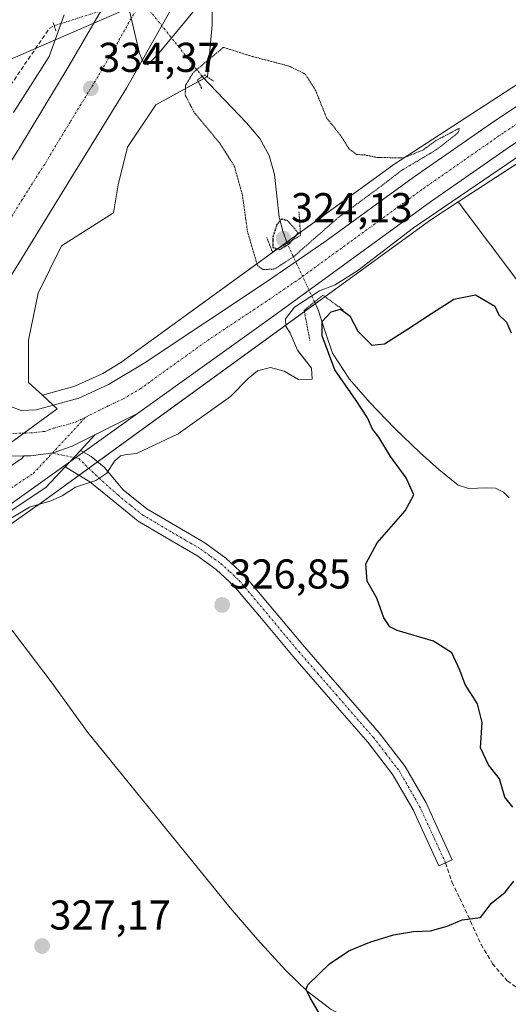
# Model space of a CAD drawing. Units: metres. Extents: x 573660 to 577140, y 4696435 to 4698786.
# Drawn here: x 574152 to 574269, y 4697037 to 4697274 of the extents above; entities that cross this region are included whole.
import ezdxf
from ezdxf.enums import TextEntityAlignment as Align

# ---------------------------------------------------------------- set-up
doc = ezdxf.new("R2010")
doc.units = ezdxf.units.M
doc.header["$MEASUREMENT"] = 0
for name, pattern in [('TRAZO_Y_PUNTO', [1, 0.5, -0.25, 0, -0.25]), ('TRAZOS2', [0.375, 0.25, -0.125]), ('TRAZOSX2', [1.5, 1, -0.5])]:
    doc.linetypes.add(name, pattern=pattern)
for name, color, linetype, lineweight in [('Arcén (en calzada doble)', 9, 'Continuous', 13), ('Camino', 19, 'Continuous', 0), ('Camino Cxs', 19, 'Continuous', 0), ('Camino eje', 39, 'TRAZO_Y_PUNTO', 13), ('Carretera de calzada única', 19, 'Continuous', 13), ('Carretera de calzada única Cxs', 19, 'Continuous', 13), ('Carretera de calzada única eje', 19, 'TRAZO_Y_PUNTO', 0), ('Carátula', 7, 'Continuous', 5), ('Corriente artificial lineal', 5, 'TRAZOSX2', 13), ('Corriente artificial lineal oculto', 135, 'TRAZO_Y_PUNTO', 13), ('Corriente natural lineal', 142, 'Continuous', 13), ('Corriente natural lineal oculto', 19, 'TRAZO_Y_PUNTO', 13), ('Cultivos leñosos', 92, 'Continuous', 0), ('Cultivos leñosos CxS', 92, 'Continuous', 0), ('Curva de nivel maestra', 36, 'Continuous', 30), ('Curva de nivel maestra depresión', 36, 'TRAZOS2', 30), ('Curva de nivel normal', 36, 'Continuous', 0), ('Curva de nivel normal depresión', 36, 'TRAZOS2', 0), ('Núcleo urbano', 19, 'Continuous', 0), ('Núcleo urbano CxS', 19, 'Continuous', 0), ('Pastizal CxS', 92, 'Continuous', 0), ('Puente lineal', 2, 'TRAZOS2', 0), ('Punto de cota en terreno', 7, 'Continuous', 0), ('Rótulo de punto de cota en terreno', 19, 'Continuous', 0), ('Senda', 19, 'TRAZOSX2', 0), ('Tendido', 6, 'Continuous', 0)]:
    doc.layers.add(name, color=color, linetype=linetype, lineweight=lineweight)
doc.styles.add('Arial', font='txt', dxfattribs={"height": 0.2})

# ---------------------------------------------------------------- blocks, each defined once
blk = doc.blocks.new('*U157')
at = {"layer": 'Pastizal CxS', "color": 92, "linetype": 'Continuous', "lineweight": 0}
blk.add_polyline3d([(574130.74, 4697016.12, 328), (574097.68, 4697077.73, 328.84), (574033, 4697038.99, 329.36), (574023.34, 4697054.39, 331.67), (574019.34, 4697059.9, 332.38), (574050.12, 4697081.98, 331.93), (574155.84, 4697156.88, 329.83), (574155.91, 4697156.94, 329.84), (574250.32, 4697225.54, 329.2), (574256.9, 4697229.83, 329.71), (574299.87, 4697172.67, 325.2)], dxfattribs=at)
blk = doc.blocks.new('5PATER')
at = {"layer": 'Carátula', "linetype": 'Continuous', "lineweight": 5}
h = blk.add_hatch(color=250, dxfattribs=at)
edge = h.paths.add_edge_path()
edge.add_ellipse((0, 0.01), major_axis=(-1.33, -1.34), ratio=0.999422, start_angle=0, end_angle=360)
blk = doc.blocks.new('*U190')
at = {"layer": 'Carretera de calzada única Cxs', "color": 19, "linetype": 'Continuous', "lineweight": 13}
for points in [[(574269.69, 4697243.41, 330.38), (574250.26, 4697229.87, 330.33), (574212.67, 4697202.51, 330.34), (574179.89, 4697179, 330.52), (574169.66, 4697173.87, 330.64), (574164.25, 4697171.16, 330.7), (574159.7, 4697169.55, 330.74), (574154.29, 4697168.88, 330.81), (574152.69, 4697168.84, 330.85), (574146.64, 4697168.68, 331.05)], [(574149.05, 4697180.87, 331.3), (574151.98, 4697179.77, 331.06), (574155.57, 4697179.89, 330.83), (574165.86, 4697182.71, 330.62), (574172.95, 4697185.99, 330.49), (574181.52, 4697191.11, 330.4), (574210.89, 4697210.62, 330.31), (574225.23, 4697220.5, 330.21), (574246.1, 4697235.71, 330.28), (574265.65, 4697249.34, 330.39), (574285.52, 4697262.53, 330.43)]]:
    blk.add_polyline3d(points, dxfattribs=at)

msp = doc.modelspace()

# ---------------------------------------------------------------- linework, layer by layer
at = {"layer": 'Arcén (en calzada doble)', "color": 9, "linetype": 'Continuous', "lineweight": 13}
for points in [[(574179.89, 4697179, 330.52), (574164.99, 4697168.36, 330.65)], [(574164.99, 4697168.36, 330.65), (574117.94, 4697134.75, 330.82), (574077, 4697106.09, 331.73), (574074, 4697103.93, 331.82)]]:
    msp.add_polyline3d(points, dxfattribs=at)
at = {"layer": 'Camino', "color": 19, "linetype": 'Continuous', "lineweight": 0}
for points in [[(574162.54, 4697166.21, 330.48), (574166.21, 4697170.16, 330.66)], [(574166.21, 4697170.16, 330.66), (574168.81, 4697168.67, 330.46), (574171.9, 4697166.11, 330.06), (574176.5, 4697160.65, 329.34), (574182.14, 4697156.12, 328.31), (574189.11, 4697152, 327.77), (574196.09, 4697147.93, 327.44), (574201.09, 4697144.3, 327.16), (574205.63, 4697140.12, 327), (574212.82, 4697131.56, 326.62), (574219.96, 4697122.97, 326.39), (574228.97, 4697112.66, 326.27), (574237.95, 4697102.3, 326.2), (574244.16, 4697094.25, 326.12), (574249.21, 4697085.47, 326.17), (574252.35, 4697078.65, 326.13), (574255.48, 4697071.84, 326.07), (574252.24, 4697070.34, 325.95), (574249.11, 4697077.16, 326.07), (574246.04, 4697083.83, 326.15), (574241.19, 4697092.26, 326.21), (574235.18, 4697100.04, 326.18), (574226.27, 4697110.32, 326.31), (574217.25, 4697120.66, 326.47), (574210.09, 4697129.27, 326.6), (574203.04, 4697137.65, 326.9), (574198.83, 4697141.54, 327.14), (574194.14, 4697144.94, 327.34), (574187.31, 4697148.93, 327.82), (574180.1, 4697153.18, 328.49), (574174, 4697158.09, 329.28), (574168.5, 4697162.63, 329.87), (574162.54, 4697166.21, 330.48)]]:
    msp.add_polyline3d(points, dxfattribs=at)
at = {"layer": 'Camino Cxs', "color": 19, "linetype": 'Continuous', "lineweight": 0}
msp.add_polyline3d([(574162.54, 4697166.21, 330.48), (574166.21, 4697170.16, 330.66), (574168.81, 4697168.67, 330.46), (574171.9, 4697166.11, 330.06), (574176.5, 4697160.65, 329.34), (574182.14, 4697156.12, 328.31), (574189.11, 4697152, 327.77), (574196.09, 4697147.93, 327.44), (574201.09, 4697144.3, 327.16), (574205.63, 4697140.12, 327), (574212.82, 4697131.56, 326.62), (574219.96, 4697122.97, 326.39), (574228.97, 4697112.66, 326.27), (574237.95, 4697102.3, 326.2), (574244.16, 4697094.25, 326.12), (574249.21, 4697085.47, 326.17), (574252.35, 4697078.65, 326.13), (574255.48, 4697071.84, 326.07), (574252.24, 4697070.34, 325.95), (574249.11, 4697077.16, 326.07), (574246.04, 4697083.83, 326.15), (574241.19, 4697092.26, 326.21), (574235.18, 4697100.04, 326.18), (574226.27, 4697110.32, 326.31), (574217.25, 4697120.66, 326.47), (574210.09, 4697129.27, 326.6), (574203.04, 4697137.65, 326.9), (574198.83, 4697141.54, 327.14), (574194.14, 4697144.94, 327.34), (574187.31, 4697148.93, 327.82), (574180.1, 4697153.18, 328.49), (574174, 4697158.09, 329.28), (574168.5, 4697162.63, 329.87), (574162.54, 4697166.21, 330.48)], close=True, dxfattribs=at)
at = {"layer": 'Camino eje', "color": 39, "linetype": 'TRAZO_Y_PUNTO', "lineweight": 13}
for points in [[(574159.47, 4697169.52, 330.74), (574164.99, 4697168.36, 330.65)], [(574164.99, 4697168.36, 330.65), (574165.8, 4697168.19, 330.62), (574169.92, 4697164.22, 330), (574175.25, 4697159.37, 329.31), (574178.3, 4697156.92, 328.85), (574181.12, 4697154.65, 328.36), (574184.73, 4697152.53, 328.06), (574188.21, 4697150.47, 327.78), (574191.63, 4697148.47, 327.44), (574195.12, 4697146.44, 327.38), (574197.46, 4697144.74, 327.28), (574199.96, 4697142.92, 327.12), (574202.07, 4697140.98, 327.02), (574204.34, 4697138.89, 326.93), (574207.93, 4697134.61, 326.74), (574211.46, 4697130.42, 326.57), (574218.61, 4697121.82, 326.42), (574223.12, 4697116.65, 326.36), (574227.62, 4697111.49, 326.28), (574236.57, 4697101.17, 326.18), (574239.57, 4697097.28, 326.22), (574242.68, 4697093.26, 326.14), (574247.63, 4697084.65, 326.13), (574250.73, 4697077.91, 326.09), (574252.3, 4697074.5, 326.06), (574253.86, 4697071.09, 326)]]:
    msp.add_polyline3d(points, dxfattribs=at)
at = {"layer": 'Carretera de calzada única', "color": 19, "linetype": 'Continuous', "lineweight": 13}
for points in [[(574279.25, 4697719.17, 354.62), (574278.03, 4697694.18, 355.49), (574276.78, 4697649.05, 353.21), (574275.58, 4697610.62, 351.21), (574274.15, 4697581.96, 349.52), (574269.82, 4697538.87, 347.3), (574266.24, 4697510.27, 345.84), (574262.77, 4697488.66, 344.49), (574257.29, 4697462.5, 343.12), (574249.45, 4697428.73, 341.44), (574242.11, 4697403, 340.27), (574238.18, 4697391.15, 339.66), (574231.43, 4697372.4, 339.01), (574224.44, 4697353.85, 338.16), (574218.82, 4697340.35, 337.55), (574211.74, 4697324.48, 337.13), (574202.42, 4697304.01, 336.42), (574193.17, 4697285.39, 335.67), (574177.23, 4697257.12, 334.71), (574163.94, 4697235.43, 334.04), (574150.8, 4697214.06, 333.44), (574141.98, 4697200.29, 333.01), (574141.01, 4697197.98, 332.96)], [(574141.01, 4697197.98, 332.96), (574140.34, 4697194.7, 332.76), (574140.4, 4697191.23, 332.58), (574141.5, 4697187.78, 332.34), (574144.7, 4697183.31, 331.82), (574146.77, 4697181.98, 331.58), (574149.05, 4697180.87, 331.3), (574151.98, 4697179.77, 331.06), (574155.57, 4697179.89, 330.83), (574165.86, 4697182.71, 330.62), (574172.95, 4697185.99, 330.49), (574181.52, 4697191.11, 330.4), (574210.89, 4697210.62, 330.31), (574225.23, 4697220.5, 330.21), (574246.1, 4697235.71, 330.28), (574265.65, 4697249.34, 330.39), (574285.52, 4697262.53, 330.43), (574297.62, 4697269.99, 330.36), (574310.23, 4697276.61, 330.34), (574325.19, 4697283.13, 330.41), (574332.85, 4697285.92, 330.05)], [(573915.96, 4697000.2, 332.57), (573931.92, 4697011.83, 333.27), (573948.23, 4697024.2, 333.32), (573966.68, 4697038.74, 333.12), (573972.25, 4697043.14, 333.1), (573975.1, 4697045.38, 333.13), (573993.48, 4697061.06, 332.91), (574013.64, 4697078.85, 332.53), (574037.62, 4697101.89, 331.76), (574064.36, 4697129.03, 331.42), (574077.7, 4697143.85, 331.46), (574100.96, 4697170.99, 331.87), (574120.47, 4697196.51, 332.34), (574130.64, 4697210.75, 332.63), (574140.6, 4697225.5, 332.98), (574151.31, 4697242.38, 333.46), (574163.54, 4697262.61, 333.98), (574172.28, 4697277.75, 334.6)], [(574283.5, 4697252.57, 330.31), (574269.69, 4697243.41, 330.38), (574250.26, 4697229.87, 330.33), (574212.67, 4697202.51, 330.34), (574179.89, 4697179, 330.52), (574169.66, 4697173.87, 330.64)], [(574152.69, 4697168.84, 330.85), (574154.29, 4697168.88, 330.81), (574159.7, 4697169.55, 330.74), (574164.25, 4697171.16, 330.7), (574169.66, 4697173.87, 330.64)], [(574152.69, 4697168.84, 330.85), (574154.29, 4697168.88, 330.81), (574159.7, 4697169.55, 330.74), (574164.25, 4697171.16, 330.7), (574169.66, 4697173.87, 330.64)], [(574169.66, 4697173.87, 330.64), (574166.21, 4697170.16, 330.66)], [(574055.5, 4697099.82, 332.2), (574070.38, 4697111.57, 331.97), (574095.65, 4697128.99, 331.3), (574127.85, 4697152.08, 330.65), (574152.03, 4697168.13, 330.85), (574152.69, 4697168.84, 330.85)], [(574152.69, 4697168.84, 330.85), (574146.64, 4697168.68, 331.05), (574138.08, 4697168.8, 331.64), (574130.63, 4697167.86, 332.05), (574127.2, 4697166.99, 332.26), (574122.53, 4697165.27, 332.43), (574118.89, 4697163.67, 332.47), (574114.56, 4697161.21, 332.38), (574110.72, 4697158, 332.32)], [(574162.54, 4697166.21, 330.48), (574166.21, 4697170.16, 330.66)], [(574162.54, 4697166.21, 330.48), (574157.9, 4697161.22, 330.36), (574132.97, 4697144.67, 330.49), (574100.83, 4697121.62, 331.01), (574078.83, 4697106.47, 331.6)]]:
    msp.add_polyline3d(points, dxfattribs=at)
at = {"layer": 'Carretera de calzada única Cxs', "color": 19, "linetype": 'Continuous', "lineweight": 13}
for points in [[(574193.17, 4697285.39, 335.67), (574177.23, 4697257.12, 334.71), (574163.94, 4697235.43, 334.04), (574150.8, 4697214.06, 333.44), (574141.98, 4697200.29, 333.01), (574141.01, 4697197.98, 332.96), (574122.44, 4697173.45, 332.57), (574110.72, 4697158, 332.32), (574105.33, 4697152.78, 332.25), (574069.31, 4697113.42, 331.97), (574055.5, 4697099.82, 332.2), (574051.5, 4697095.88, 332.27), (574037.07, 4697082.59, 332.59), (574030.36, 4697076.71, 332.73), (574027.12, 4697073.96, 332.8), (574018.93, 4697067, 332.92), (573992.07, 4697045.14, 333.15), (573938.95, 4697007.26, 333.34)], [(573975.1, 4697045.38, 333.13), (573993.48, 4697061.06, 332.91), (574013.64, 4697078.85, 332.53), (574037.62, 4697101.89, 331.76), (574064.36, 4697129.03, 331.42), (574077.7, 4697143.85, 331.46), (574100.96, 4697170.99, 331.87), (574120.47, 4697196.51, 332.34), (574130.64, 4697210.75, 332.63), (574140.6, 4697225.5, 332.98), (574151.31, 4697242.38, 333.46), (574163.54, 4697262.61, 333.98), (574172.28, 4697277.75, 334.6)]]:
    msp.add_polyline3d(points, dxfattribs=at)
msp.add_polyline3d([(574166.21, 4697170.16, 330.66), (574162.54, 4697166.21, 330.48), (574157.9, 4697161.22, 330.36), (574132.97, 4697144.67, 330.49), (574100.83, 4697121.62, 331.01), (574078.83, 4697106.47, 331.6), (574075.72, 4697104.32, 331.75), (574069.42, 4697099.35, 331.89), (574050.2, 4697084.17, 331.94), (574027.12, 4697073.96, 332.8), (574030.36, 4697076.71, 332.73), (574037.07, 4697082.59, 332.59), (574051.5, 4697095.88, 332.27), (574055.5, 4697099.82, 332.2), (574070.38, 4697111.57, 331.97), (574095.65, 4697128.99, 331.3), (574127.85, 4697152.08, 330.65), (574152.03, 4697168.13, 330.85), (574152.69, 4697168.84, 330.85), (574154.29, 4697168.88, 330.81), (574159.7, 4697169.55, 330.74), (574164.25, 4697171.16, 330.7), (574169.66, 4697173.87, 330.64), (574166.21, 4697170.16, 330.66)], close=True, dxfattribs=at)
at = {"layer": 'Carretera de calzada única eje', "color": 19, "linetype": 'TRAZO_Y_PUNTO', "lineweight": 0}
for points in [[(574182.72, 4697281.57, 335.24), (574174.75, 4697267.43, 334.76), (574170.38, 4697259.86, 334.48), (574163.74, 4697249.02, 334.12), (574157.63, 4697238.9, 333.8), (574152.27, 4697230.46, 333.57), (574145.7, 4697219.78, 333.28), (574140.72, 4697212.4, 333.08), (574136.31, 4697205.52, 332.97), (574112.89, 4697173.19, 332.32)], [(574282.76, 4697256.39, 330.49), (574277.52, 4697252.91, 330.52), (574267.67, 4697246.37, 330.52), (574257.89, 4697239.56, 330.49), (574248.18, 4697232.79, 330.51), (574237.74, 4697225.18, 330.48), (574218.95, 4697211.5, 330.52), (574211.78, 4697206.57, 330.54), (574197.09, 4697196.81, 330.59), (574180.7, 4697185.05, 330.61), (574176.42, 4697182.49, 330.64), (574172.88, 4697180.85, 330.64), (574167.49, 4697178.15, 330.68)], [(574112.89, 4697173.19, 332.32), (574122.44, 4697173.45, 332.57), (574149.31, 4697174.22, 331.13), (574153.13, 4697174.32, 330.96), (574154.93, 4697174.39, 330.9), (574157.63, 4697174.72, 330.83), (574159.91, 4697175.53, 330.78), (574165.06, 4697176.93, 330.7), (574167.49, 4697178.15, 330.68)], [(574159.47, 4697169.52, 330.74), (574167.49, 4697178.15, 330.68)], [(574071.77, 4697106.93, 331.95), (574073.05, 4697107.95, 331.92), (574098.24, 4697125.3, 331.29), (574130.41, 4697148.38, 330.76), (574154.96, 4697164.67, 330.7), (574159.47, 4697169.52, 330.74)]]:
    msp.add_polyline3d(points, dxfattribs=at)
at = {"layer": 'Corriente artificial lineal', "color": 5, "linetype": 'TRAZOSX2', "lineweight": 13}
msp.add_polyline3d([(574147.73, 4697255.39, 335.85), (574158.74, 4697271.48, 335.29), (574159.9, 4697272.15, 335.07)], dxfattribs=at)
at = {"layer": 'Corriente artificial lineal oculto', "color": 135, "linetype": 'TRAZO_Y_PUNTO', "lineweight": 13}
msp.add_polyline3d([(574159.9, 4697272.15, 335.07), (574160.01, 4697272.22, 335.05), (574180.59, 4697278.62, 335.09)], dxfattribs=at)
at = {"layer": 'Corriente natural lineal', "color": 142, "linetype": 'Continuous', "lineweight": 13}
for points in [[(574195.46, 4697259.95, 327.64), (574206.04, 4697248.8, 326.05), (574209.28, 4697245.08, 326.07), (574211.54, 4697241, 325.79), (574212.8, 4697236.44, 326.02), (574213.88, 4697226.2, 325.78), (574214.81, 4697222.77, 325.46), (574215.82, 4697219.91, 326.47)], [(574222.4, 4697205.8, 328.16), (574223.29, 4697203.93, 326.36), (574224.92, 4697198.69, 324.54), (574226.75, 4697193.5, 324.45), (574230.77, 4697187.27, 323.9), (574235.64, 4697181.66, 324.1), (574241.62, 4697175.53, 323.24), (574247.74, 4697169.56, 322.72), (574252.22, 4697165.55, 322.6), (574256.89, 4697161.82, 322.57), (574259.37, 4697160.97, 322.49), (574263.7, 4697161.2, 322.6), (574265.84, 4697161.05, 322.82), (574267.77, 4697160.15, 323.15), (574269.15, 4697158.76, 323.49)], [(574137.08, 4697141.53, 329.58), (574150.14, 4697126.49, 328), (574159.16, 4697114.54, 327.18), (574167.99, 4697102.43, 326.61), (574202.17, 4697060.32, 325.75), (574208.73, 4697052.7, 325.6), (574215.55, 4697045.28, 325.16), (574220.63, 4697040.31, 325.12), (574226.43, 4697035.87, 324.14), (574231.09, 4697033.51, 323.91), (574236.03, 4697032.67, 323.56), (574246.14, 4697034.01, 322.45), (574251.42, 4697034.11, 322.57), (574256.7, 4697033.82, 322.09), (574261.55, 4697032.84, 322.04), (574266.23, 4697031.13, 321.93), (574276.47, 4697024.99, 320.98), (574287.35, 4697021.34, 319.17), (574303.6, 4697013.92, 317.3)]]:
    msp.add_polyline3d(points, dxfattribs=at)
at = {"layer": 'Corriente natural lineal oculto', "color": 19, "linetype": 'TRAZO_Y_PUNTO', "lineweight": 13}
for points in [[(574195.46, 4697259.95, 327.64), (574180.59, 4697278.62, 335.09)], [(574222.4, 4697205.8, 328.16), (574215.82, 4697219.91, 326.47)]]:
    msp.add_polyline3d(points, dxfattribs=at)
at = {"layer": 'Cultivos leñosos', "color": 92, "linetype": 'Continuous', "lineweight": 0}
for points in [[(574316.9, 4697266.7, 329.63), (574316.86, 4697266.67, 329.63), (574303.21, 4697259.92, 329.69), (574288.45, 4697250.33, 329.86), (574287.34, 4697249.6, 329.84), (574286.21, 4697248.87, 329.83), (574256.9, 4697229.83, 329.71)], [(574256.9, 4697229.83, 329.71), (574299.87, 4697172.67, 325.2), (574285.49, 4697151.94, 323.56), (574302.83, 4697132.91, 323.69), (574311.29, 4697137.14, 324.89), (574315.1, 4697146.02, 324.61), (574336.68, 4697161.25, 325.29), (574355.35, 4697173.31, 323.82), (574356.98, 4697174.36, 323.7), (574344.29, 4697198.05, 325), (574341.75, 4697206.93, 324.75), (574340.06, 4697220.04, 325.66), (574333.71, 4697231.89, 325.95), (574328.14, 4697243.43, 326.03), (574321.82, 4697256.5, 326.09), (574320.46, 4697259.33, 326.78), (574316.9, 4697266.7, 329.63)]]:
    msp.add_polyline3d(points, dxfattribs=at)
at = {"layer": 'Cultivos leñosos CxS', "color": 92, "linetype": 'Continuous', "lineweight": 0}
msp.add_polyline3d([(574256.9, 4697229.83, 329.71), (574303.21, 4697259.92, 329.69), (574316.9, 4697266.7, 329.63), (574333.71, 4697231.89, 325.95), (574340.06, 4697220.04, 325.66), (574341.75, 4697206.93, 324.75), (574344.29, 4697198.05, 325), (574356.98, 4697174.36, 323.7), (574336.68, 4697161.25, 325.29), (574315.1, 4697146.02, 324.61), (574311.29, 4697137.14, 324.89), (574302.83, 4697132.9, 323.69), (574285.49, 4697151.94, 323.56), (574299.87, 4697172.67, 325.2), (574256.9, 4697229.83, 329.71)], close=True, dxfattribs=at)
at = {"layer": 'Curva de nivel maestra', "color": 36, "linetype": 'Continuous', "lineweight": 30}
for points in [[(574269.98, 4697084.44, 325), (574268.09, 4697086.88, 325), (574266.81, 4697091.27, 325), (574264.16, 4697094.62, 325), (574262.28, 4697098.74, 325), (574262.62, 4697104.84, 325), (574261.49, 4697109.29, 325), (574258.6, 4697113.96, 325), (574257.32, 4697117.37, 325), (574255.35, 4697121.5, 325), (574250.99, 4697124.3, 325), (574242.21, 4697126.88, 325), (574240.5, 4697127.77, 325), (574239.05, 4697129.97, 325), (574237.38, 4697134.66, 325), (574235.01, 4697138.77, 325), (574234.71, 4697142.9, 325), (574237.41, 4697147.94, 325), (574244.14, 4697155.64, 325), (574246.22, 4697159.49, 325), (574244.42, 4697163.53, 325), (574240.6, 4697168.7, 325), (574237.82, 4697173.31, 325), (574236.29, 4697175.27, 325), (574235.13, 4697177.96, 325), (574232.38, 4697182.16, 325), (574227.26, 4697189.5, 325), (574224.24, 4697197.64, 325), (574224.26, 4697201.1, 325), (574226.39, 4697203.47, 325), (574228.61, 4697204.06, 325), (574230.9, 4697202.48, 325), (574232.83, 4697198.78, 325), (574236.14, 4697195.44, 325), (574239.17, 4697195.72, 325), (574244.5, 4697199.11, 325), (574250.5, 4697203, 325), (574255.85, 4697206.48, 325), (574261.04, 4697207.49, 325), (574265.66, 4697204.78, 325), (574266.64, 4697202.75, 325), (574268.46, 4697200.91, 325), (574269.6, 4697198.38, 325)], [(574224.89, 4697032.68, 325), (574221.36, 4697038.67, 325), (574220.38, 4697040.71, 325), (574220.83, 4697041.82, 325), (574225.97, 4697046.86, 325), (574230.67, 4697050, 325), (574235.71, 4697052.02, 325), (574241.39, 4697053.84, 325), (574246.17, 4697054.62, 325), (574250.22, 4697054.79, 325), (574254.26, 4697055.87, 325), (574257.85, 4697057.37, 325), (574262.23, 4697057.94, 325), (574264.88, 4697061.44, 325), (574268.16, 4697064.07, 325), (574270.28, 4697066.72, 325)]]:
    msp.add_polyline3d(points, dxfattribs=at)
at = {"layer": 'Curva de nivel maestra depresión', "color": 36, "linetype": 'TRAZOS2', "lineweight": 30}
msp.add_polyline3d([(574214, 4697218.39, 325), (574216.44, 4697219.85, 325), (574218.5, 4697222.41, 325), (574215.97, 4697225.28, 325), (574214.45, 4697225.73, 325), (574213.38, 4697224.44, 325), (574212.36, 4697221.22, 325), (574212.4, 4697218.9, 325), (574214, 4697218.39, 325)], dxfattribs=at)
at = {"layer": 'Curva de nivel normal', "color": 36, "linetype": 'Continuous', "lineweight": 0}
for points in [[(574193.98, 4697276.39, 335), (574184.75, 4697265.17, 335), (574182.32, 4697262.76, 335), (574181.48, 4697262.95, 335), (574180.4, 4697265.47, 335), (574175.68, 4697285.71, 335)], [(574162.3, 4697274.73, 335), (574158.74, 4697264.76, 335), (574150.14, 4697251.32, 335)], [(574277.74, 4697245.14, 330), (574246.19, 4697223.62, 330), (574232.8, 4697213.39, 330), (574227.32, 4697209.9, 330), (574223.62, 4697208.48, 330), (574217.61, 4697204.55, 330), (574215.42, 4697201.72, 330), (574215.54, 4697199.98, 330), (574216.53, 4697198.3, 330), (574218.35, 4697194.23, 330), (574221.71, 4697189.89, 330), (574221.83, 4697187.24, 330), (574218.58, 4697187.19, 330), (574215.08, 4697189.15, 330), (574211.87, 4697190.06, 330), (574208.74, 4697189.29, 330), (574206.5, 4697187.44, 330), (574202.24, 4697183.13, 330), (574189.71, 4697174.13, 330), (574179.67, 4697169.37, 330), (574176.88, 4697169.09, 330), (574175.81, 4697168.85, 330), (574174.4, 4697167.59, 330), (574172.52, 4697164.72, 330), (574169.93, 4697162.94, 330), (574165.06, 4697161.33, 330), (574161.82, 4697159.21, 330), (574159.07, 4697158.01, 330), (574154.02, 4697156.48, 330), (574146.67, 4697152.17, 330)]]:
    msp.add_polyline3d(points, dxfattribs=at)
at = {"layer": 'Curva de nivel normal depresión', "color": 36, "linetype": 'TRAZOS2', "lineweight": 0}
msp.add_polyline3d([(574210.03, 4697213.57, 330), (574212.83, 4697213.73, 330), (574217.46, 4697216.73, 330), (574227.94, 4697225.94, 330), (574237.1, 4697232.66, 330), (574243.4, 4697237.45, 330), (574251.7, 4697242.4, 330), (574256.84, 4697246.4, 330), (574257.15, 4697247.55, 330), (574254.56, 4697246.12, 330), (574251.63, 4697244.63, 330), (574248.37, 4697242.25, 330), (574243.83, 4697240.44, 330), (574237.5, 4697240.47, 330), (574234.49, 4697241.11, 330), (574232.47, 4697241.21, 330), (574230.61, 4697242.67, 330), (574228.72, 4697245.72, 330), (574225.28, 4697250.04, 330), (574222.7, 4697256.53, 330), (574220.16, 4697260.54, 330), (574216.34, 4697262.44, 330), (574207.41, 4697264.78, 330), (574200.5, 4697266.95, 330), (574193.28, 4697260.91, 330), (574191.41, 4697257.74, 330), (574191.38, 4697255.48, 330), (574193.39, 4697251.54, 330), (574199.57, 4697244.06, 330), (574203.15, 4697238.44, 330), (574205.09, 4697231.46, 330), (574206.32, 4697222.69, 330), (574208.71, 4697214.55, 330), (574210.03, 4697213.57, 330)], dxfattribs=at)
at = {"layer": 'Núcleo urbano', "color": 19, "linetype": 'Continuous', "lineweight": 0}
for points in [[(574157.07, 4697183.41, 330.5), (574164.83, 4697185.54, 330.74), (574171.55, 4697188.65, 330.33), (574175.94, 4697191.27, 330.64), (574213.54, 4697218.6, 325.99), (574215.73, 4697220.19, 326.33), (574219.01, 4697222.57, 327.17), (574241.08, 4697238.61, 329.79), (574241.34, 4697238.79, 329.81), (574241.42, 4697238.85, 329.82), (574294.88, 4697273.59, 330.01), (574295.24, 4697273.81, 329.99), (574295.69, 4697274.05, 329.96), (574309.86, 4697281.07, 329.42), (574318, 4697285.1, 329.71), (574318.01, 4697285.1, 329.71), (574318.49, 4697285.32, 329.76), (574318.94, 4697285.49, 329.81), (574332.99, 4697290.33, 329.97), (574334.96, 4697291.01, 330.27), (574337.01, 4697291.72, 330.41), (574389, 4697309.64, 329.78)], [(574157.07, 4697183.41, 330.5), (574153.78, 4697186.47, 331.48), (574153.78, 4697196.65, 333.27), (574156.04, 4697207.95, 333.39), (574161.69, 4697219.25, 333.62), (574174.12, 4697227.17, 333.47), (574175.25, 4697233.95, 333.66), (574177.51, 4697242.99, 333.64), (574184.3, 4697253.16, 333.32), (574194.52, 4697258.74, 327.59), (574195.9, 4697259.49, 327.05), (574196.64, 4697259.89, 326.9), (574196.73, 4697259.95, 326.94), (574197.86, 4697272.38, 332.89), (574197.86, 4697280.29, 334.99)], [(574316.9, 4697266.7, 329.63), (574316.86, 4697266.67, 329.63), (574303.21, 4697259.92, 329.69), (574288.45, 4697250.33, 329.86), (574287.34, 4697249.6, 329.84), (574286.21, 4697248.87, 329.83), (574256.9, 4697229.83, 329.71)], [(574256.9, 4697229.83, 329.71), (574250.32, 4697225.54, 329.2), (574224.89, 4697207.07, 328.29), (574222.6, 4697205.4, 327.78), (574219.97, 4697203.49, 327.7), (574170.33, 4697167.41, 330.24), (574168.21, 4697165.87, 330.22), (574165.9, 4697164.19, 330.12), (574155.91, 4697156.94, 329.84), (574155.84, 4697156.88, 329.83), (574080.22, 4697103.3, 331.19), (574076.45, 4697100.63, 331.67), (574072.15, 4697097.59, 331.73), (574050.12, 4697081.98, 331.93), (574019.34, 4697059.9, 332.38)], [(574157.07, 4697183.41, 330.5), (574159.66, 4697181.01, 330.62), (574160.61, 4697180.13, 330.66), (574152.6, 4697174.31, 330.97), (574146.55, 4697169.91, 331.1), (574144.85, 4697168.71, 331.16), (574073.9, 4697118.43, 332), (574040.85, 4697095.02, 332.19), (574040.82, 4697094.99, 332.19), (574038.61, 4697093.41, 332.24), (574025.4, 4697083.93, 332.49), (574026.77, 4697085.07, 332.46), (574035.59, 4697099.94, 331.96), (574041.81, 4697110.41, 331.97)]]:
    msp.add_polyline3d(points, dxfattribs=at)
at = {"layer": 'Núcleo urbano CxS', "color": 19, "linetype": 'Continuous', "lineweight": 0}
for points in [[(574197.86, 4697280.29, 334.99), (574197.86, 4697272.38, 332.89), (574196.73, 4697259.94, 326.94), (574184.3, 4697253.16, 333.32), (574177.51, 4697242.99, 333.64), (574175.25, 4697233.95, 333.66), (574174.12, 4697227.17, 333.47), (574161.69, 4697219.25, 333.62), (574156.04, 4697207.95, 333.39), (574153.78, 4697196.65, 333.27), (574153.78, 4697186.47, 331.48), (574157.07, 4697183.41, 330.5), (574160.61, 4697180.13, 330.66), (574146.55, 4697169.91, 331.1)], [(573973.2, 4697047.7, 333.13), (573991.51, 4697063.33, 332.75), (574011.61, 4697081.06, 332.88), (574035.51, 4697104.03, 332.18), (574041.81, 4697110.41, 331.97), (574026.77, 4697085.07, 332.46), (574025.4, 4697083.93, 332.49), (574040.82, 4697094.99, 332.19), (574040.86, 4697095.02, 332.19), (574146.55, 4697169.91, 331.1), (574160.61, 4697180.13, 330.66), (574157.07, 4697183.41, 330.5), (574164.83, 4697185.54, 330.74), (574171.55, 4697188.65, 330.33), (574175.94, 4697191.27, 330.64), (574241.08, 4697238.61, 329.79), (574241.34, 4697238.79, 329.81), (574241.42, 4697238.85, 329.82), (574294.88, 4697273.59, 330.01)], [(574303.21, 4697259.92, 329.69), (574256.9, 4697229.83, 329.71), (574250.32, 4697225.54, 329.2), (574155.91, 4697156.94, 329.84), (574155.84, 4697156.88, 329.83), (574050.12, 4697081.98, 331.93), (574019.34, 4697059.9, 332.38), (574004.81, 4697049.48, 332.06), (573941.22, 4697003.88, 332.9), (573905.3, 4696978.13, 332.85), (573905.2, 4696978.05, 332.85), (573797.38, 4696903.2, 332.65), (573797.26, 4696903.12, 332.65), (573796.82, 4696902.84, 332.66), (573796.68, 4696902.76, 332.66), (573774.16, 4696890.33, 332.4), (573773.84, 4696890.16, 332.4), (573773.65, 4696890.08, 332.4), (573766.58, 4696886.81, 332.52), (573764.83, 4696885.86, 332.38)]]:
    msp.add_polyline3d(points, dxfattribs=at)
at = {"layer": 'Pastizal CxS', "color": 92, "linetype": 'Continuous', "lineweight": 0}
for points in [[(574157.07, 4697183.41, 330.5), (574164.83, 4697185.54, 330.74), (574171.55, 4697188.65, 330.33), (574175.94, 4697191.27, 330.64), (574213.54, 4697218.6, 325.99), (574215.73, 4697220.19, 326.33), (574219.01, 4697222.57, 327.17), (574241.08, 4697238.61, 329.79), (574241.34, 4697238.79, 329.81), (574241.42, 4697238.85, 329.82), (574294.88, 4697273.59, 330.01), (574295.24, 4697273.81, 329.99), (574295.69, 4697274.05, 329.96), (574309.86, 4697281.07, 329.42), (574318, 4697285.1, 329.71), (574318.01, 4697285.1, 329.71), (574318.49, 4697285.32, 329.76), (574318.94, 4697285.49, 329.81), (574332.99, 4697290.33, 329.97), (574334.96, 4697291.01, 330.27), (574337.01, 4697291.72, 330.41), (574389, 4697309.64, 329.78)], [(574294.88, 4697273.59, 330.01), (574241.42, 4697238.85, 329.82), (574241.34, 4697238.79, 329.81), (574241.08, 4697238.61, 329.79), (574175.94, 4697191.27, 330.64), (574171.55, 4697188.65, 330.33), (574164.83, 4697185.54, 330.74), (574157.07, 4697183.41, 330.5), (574153.78, 4697186.47, 331.48), (574153.78, 4697196.65, 333.27), (574156.04, 4697207.95, 333.39), (574161.69, 4697219.25, 333.62), (574174.12, 4697227.17, 333.47), (574175.25, 4697233.95, 333.66), (574177.51, 4697242.99, 333.64), (574184.3, 4697253.16, 333.32), (574196.73, 4697259.94, 326.94), (574197.86, 4697272.38, 332.89), (574197.86, 4697280.29, 334.99)], [(574157.07, 4697183.41, 330.5), (574153.78, 4697186.47, 331.48), (574153.78, 4697196.65, 333.27), (574156.04, 4697207.95, 333.39), (574161.69, 4697219.25, 333.62), (574174.12, 4697227.17, 333.47), (574175.25, 4697233.95, 333.66), (574177.51, 4697242.99, 333.64), (574184.3, 4697253.16, 333.32), (574194.52, 4697258.74, 327.59), (574195.9, 4697259.49, 327.05), (574196.64, 4697259.89, 326.9), (574196.73, 4697259.95, 326.94), (574197.86, 4697272.38, 332.89), (574197.86, 4697280.29, 334.99)], [(574256.9, 4697229.83, 329.71), (574299.87, 4697172.67, 325.2), (574285.49, 4697151.94, 323.56), (574302.83, 4697132.91, 323.69), (574311.29, 4697137.14, 324.89), (574315.1, 4697146.02, 324.61), (574336.68, 4697161.25, 325.29), (574355.35, 4697173.31, 323.82), (574356.98, 4697174.36, 323.7), (574344.29, 4697198.05, 325), (574341.75, 4697206.93, 324.75), (574340.06, 4697220.04, 325.66), (574333.71, 4697231.89, 325.95), (574328.14, 4697243.43, 326.03), (574321.82, 4697256.5, 326.09), (574320.46, 4697259.33, 326.78), (574316.9, 4697266.7, 329.63)], [(574256.9, 4697229.83, 329.71), (574250.32, 4697225.54, 329.2), (574224.89, 4697207.07, 328.29), (574222.6, 4697205.4, 327.78), (574219.97, 4697203.49, 327.7), (574170.33, 4697167.41, 330.24), (574168.21, 4697165.87, 330.22), (574165.9, 4697164.19, 330.12), (574155.91, 4697156.94, 329.84), (574155.84, 4697156.88, 329.83), (574080.22, 4697103.3, 331.19), (574076.45, 4697100.63, 331.67), (574072.15, 4697097.59, 331.73), (574050.12, 4697081.98, 331.93), (574019.34, 4697059.9, 332.38)]]:
    msp.add_polyline3d(points, dxfattribs=at)
at = {"layer": 'Puente lineal', "color": 2, "linetype": 'TRAZOS2', "lineweight": 0}
for points in [[(574159.64, 4697272.93, 335.8), (574160.31, 4697270.94, 335.87)], [(574198.13, 4697258.85, 326.85), (574196.01, 4697260.33, 328.62), (574194.32, 4697259.17, 329.03), (574195.38, 4697256.95, 327.97)], [(574210.94, 4697221.26, 330.8), (574211.27, 4697220.41, 329.13), (574212.28, 4697217.87, 329.94), (574215.82, 4697219.91, 329.32), (574219.06, 4697221.78, 329.69), (574218.67, 4697227.42, 326.45), (574218.62, 4697227.35, 326.45)], [(574229.33, 4697203.87, 327.4), (574224.4, 4697207.42, 330.53), (574222.4, 4697205.8, 330.58), (574219.91, 4697203.79, 330.16), (574221.29, 4697196.53, 327.87)]]:
    msp.add_polyline3d(points, dxfattribs=at)
at = {"layer": 'Senda', "color": 19, "linetype": 'TRAZOSX2', "lineweight": 0}
msp.add_polyline3d([(574253.86, 4697071.09, 326), (574255.39, 4697066.46, 325.81), (574257.27, 4697062.62, 325.55), (574259.86, 4697057.05, 324.78), (574262.39, 4697051.48, 323.99), (574265.14, 4697046.88, 323.12), (574268.67, 4697042.72, 322.8), (574271.29, 4697040.99, 322.68)], dxfattribs=at)
at = {"layer": 'Tendido', "color": 6, "linetype": 'Continuous', "lineweight": 0}
msp.add_polyline3d([(574502.18, 4697444.24, 331.24), (574393.36, 4697383.97, 332.68), (574238.42, 4697302.79, 334.86), (574108.82, 4697246.53, 339.42), (573984.74, 4697184.28, 341.83), (573906.47, 4697145, 342.08), (573814.55, 4697098.8, 341.54), (573743.51, 4697063.16, 340.75)], dxfattribs=at)

# ---------------------------------------------------------------- block references
at = {"layer": 'Carretera de calzada única Cxs', "color": 19, "linetype": 'Continuous', "lineweight": 13}
msp.add_blockref('*U190', (0, 0), dxfattribs=at)
at = {"layer": 'Pastizal CxS', "color": 92, "linetype": 'Continuous', "lineweight": 0}
msp.add_blockref('*U157', (0, 0), dxfattribs=at)
at = {"layer": 'Punto de cota en terreno', "linetype": 'Continuous', "lineweight": 0}
for p in [(574168.7, 4697257.1, 334.37), (574215, 4697221, 324.13), (574200.21, 4697133.03, 326.85), (574157, 4697051.11, 327.17)]:
    msp.add_blockref('5PATER', p, dxfattribs=at)

# ---------------------------------------------------------------- texts
at = {"layer": 'Rótulo de punto de cota en terreno', "color": 19, "linetype": 'Continuous', "lineweight": 0, "style": 'Arial'}
for s, p in [('334,37', (574170.46, 4697258.86)), ('324,13', (574216.76, 4697222.76)), ('326,85', (574201.97, 4697134.79)), ('327,17', (574158.76, 4697052.87))]:
    msp.add_text(s, height=7, dxfattribs=at).set_placement(p, align=Align.BOTTOM_LEFT)

doc.saveas('drawing.dxf')
